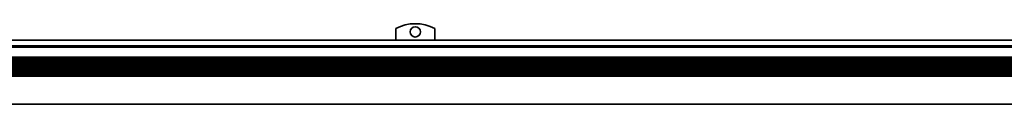
# Model space of a CAD drawing. Extents: x -365 to 1554, y 388 to 453.
# Drawn here: x 115 to 595, y 414 to 453 of the extents above; entities that cross this region are included whole.
import ezdxf

# ---------------------------------------------------------------- set-up
doc = ezdxf.new("R2010")
doc.units = 0

msp = doc.modelspace()

# ---------------------------------------------------------------- linework, layer by layer
at = {"color": 7, "lineweight": 35, "ltscale": 0.140998}
for p, q in [((298.004883, 445.199982), (298.004883, 450.839905)), ((317.004883, 450.839905), (317.004883, 445.199982))]:
    msp.add_line(p, q, dxfattribs=at)
at = {"color": 7, "lineweight": 35}
for p, q in [((-321.995117, 445.199982), (1552.005005, 445.199982)), ((-321.495117, 442.399994), (1551.505005, 442.399994)), ((-321.495117, 441.80603), (1551.505005, 441.80603)), ((-305.94989, 436.799988), (1535.959717, 436.799988)), ((-305.686279, 436.399994), (1535.696167, 436.399994)), ((-305.301361, 435.699982), (1535.311279, 435.699982)), ((-305.207428, 435.5), (1535.217285, 435.5)), ((-305.120148, 435.299988), (1535.130005, 435.299988)), ((-304.863586, 434.599976), (1534.873535, 434.599976)), ((-304.803558, 434.399994), (1534.813477, 434.399994)), ((-304.749146, 434.199982), (1534.759033, 434.199982)), ((-304.60144, 433.5), (1534.611328, 433.5)), ((-304.571075, 433.299988), (1534.580933, 433.299988)), ((-304.545898, 433.099976), (1534.555786, 433.099976)), ((-304.497589, 432.399994), (1534.507446, 432.399994)), ((-304.497589, 432), (1534.507446, 432)), ((-304.495117, 432.199982), (1534.505005, 432.199982)), ((-305.94989, 427.599976), (1535.959717, 427.599976)), ((-305.686279, 428), (1535.696167, 428)), ((-305.301361, 428.699982), (1535.311279, 428.699982)), ((-305.207428, 428.899994), (1535.217285, 428.899994)), ((-305.120148, 429.099976), (1535.130005, 429.099976)), ((-304.863586, 429.799988), (1534.873535, 429.799988)), ((-304.803558, 430), (1534.813477, 430)), ((-304.749146, 430.199982), (1534.759033, 430.199982)), ((-304.60144, 430.899994), (1534.611328, 430.899994)), ((-304.571075, 431.099976), (1534.580933, 431.099976)), ((-304.545898, 431.299988), (1534.555786, 431.299988)), ((-321.495117, 413.899994), (1551.505005, 413.899994))]:
    msp.add_line(p, q, dxfattribs=at)
msp.add_circle((307.504883, 449.199982), 2.5, dxfattribs=at)
msp.add_arc((307.504883, 432.899994), 20.299999, 62.096726, 117.903272, dxfattribs=at)

doc.saveas('drawing.dxf')
